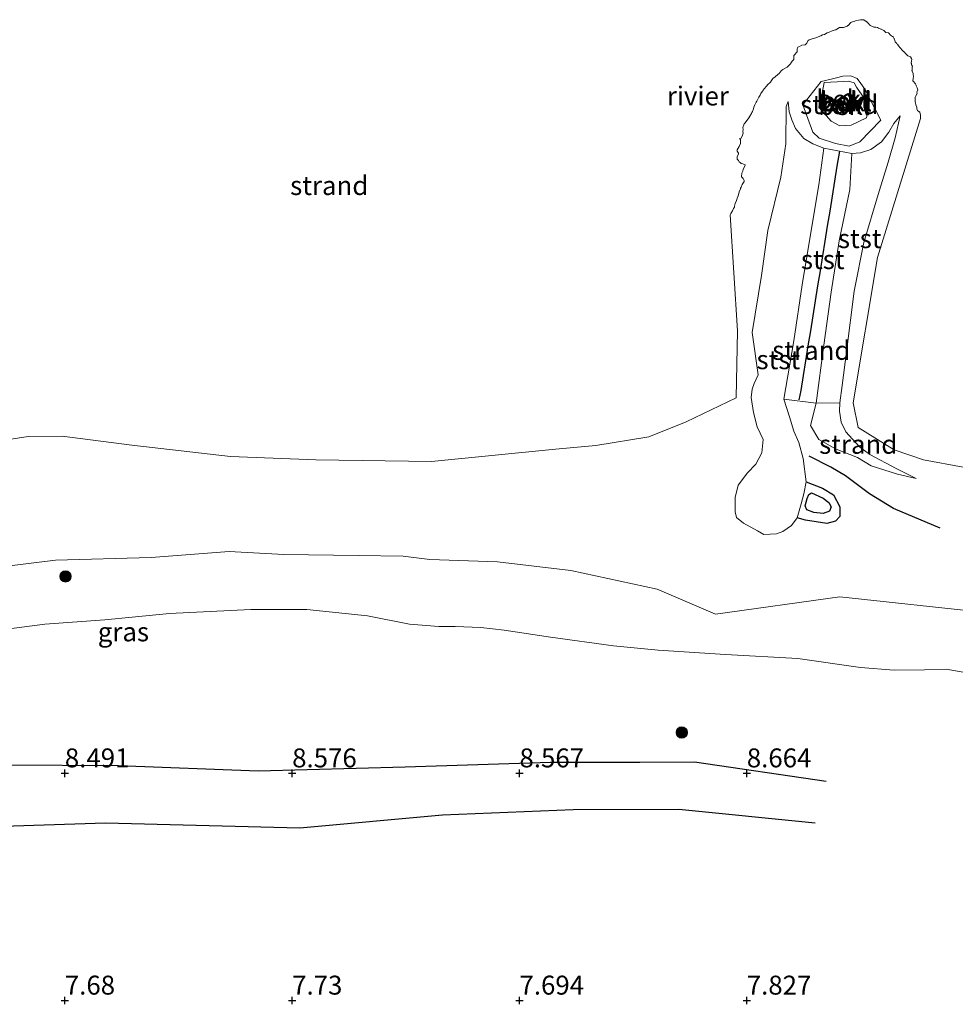
# Model space of a CAD drawing. Units: metres. Extents: x 169991 to 180009, y 431249 to 437328.
# Drawn here: x 170234 to 170358, y 434290 to 434419 of the extents above; entities that cross this region are included whole.
import ezdxf
from ezdxf.enums import TextEntityAlignment as Align

# ---------------------------------------------------------------- set-up
doc = ezdxf.new("R2010")
doc.units = ezdxf.units.M
doc.layers.get('0').update_dxf_attribs({"lineweight": 25})
for name, color, linetype, lineweight in [('B-ME-GR-BOOM-S-B1', 93, 'Continuous', 18), ('B-ME-GW-KRUINLIJN-L-B1', 93, 'Continuous', 18), ('B-ME-GW-TEENLIJN-L-B1', 93, 'Continuous', 18), ('B-ME-IE-GRASLAND-GV-B6', 93, 'Continuous', 18), ('B-ME-IE-GRONDWERKLIJN-GROND_NIETINGERICHT-GV-B6', 253, 'Continuous', 18), ('B-ME-KG-KADASTRAAL-DAKRAND-L-B1', 13, 'Continuous', 18), ('B-ME-OB-BEKLEDING-GV-B6', 253, 'Continuous', 18), ('B-ME-OB-WATERLIJN-L-B1', 133, 'OB-WATERLIJN', 18), ('B-ME-OG-WATER-GV-B6', 153, 'Continuous', 18)]:
    doc.layers.add(name, color=color, linetype=linetype, lineweight=lineweight)
for name, color, linetype in [('B-ME-GW-GRONDWERKLIJN-L-B1', 10, 'Continuous'), ('B-ME-GW-HOOGTEPUNT-S-B1', 10, 'Continuous'), ('B-ME-IE-MEUBILAIR_WEGMEUBILAIR-LICHTOPSTAND-GV-B6', 10, 'Continuous'), ('B-ME-OG-BREUK-L-B1', 10, 'Continuous'), ('B-ME-VV-KRIBBEN-L-B1', 10, 'Continuous')]:
    doc.layers.add(name, color=color, linetype=linetype)
doc.styles.add('NLCS-ISO', font='NLCS-ISO.TTF')
doc.linetypes.add('OB-WATERLIJN', pattern='A,10,[32,NLCS.SHX,S=2,R=0,X=0,Y=0],-12', length=22)

# ---------------------------------------------------------------- blocks, each defined once
blk = doc.blocks.new('hoogtepunt')
for p, q in [((-0.5, 0), (0.5, 0)), ((0, 0.5), (0, -0.5))]:
    blk.add_line(p, q)
blk = doc.blocks.new('boom')
h = blk.add_hatch(color=256)
edge = h.paths.add_edge_path()
edge.add_arc((0, 0), 0.75, 0, 360)
blk.add_circle((0, 0), 0.75)

msp = doc.modelspace()

# ---------------------------------------------------------------- linework, layer by layer
at = {"layer": 'B-ME-GW-GRONDWERKLIJN-L-B1'}
for points in [[(170355.532, 434352.367, 7.05), (170349.382, 434354.974, 7.013), (170346.175, 434356.901, 7.083), (170343.014, 434359.287, 7.163), (170341.101, 434360.4, 7.179), (170338.219, 434361.88, 7.362)], [(170337.838, 434358.491, 7.38), (170340.002, 434357.649, 7.353), (170341.444, 434356.75, 7.356), (170342.292, 434355.197, 7.348), (170342.265, 434353.915, 7.289), (170341.719, 434353.308, 7.268), (170340.558, 434352.982, 7.203), (170337.733, 434353.44, 7.187), (170336.662, 434353.75, 7.217)], [(170116.47, 434312.616, 8.051), (170133.418, 434313.844, 8.308), (170156.394, 434314.407, 8.439), (170174.354, 434315.553, 8.334), (170192.27, 434317.657, 8.291), (170217.645, 434320.457, 8.544), (170232.241, 434321.11, 8.557), (170247.059, 434321.017, 8.574), (170265.531, 434320.343, 8.675), (170284.897, 434320.846, 8.675), (170304.089, 434321.468, 8.792), (170315.885, 434321.463, 8.75), (170323.095, 434321.532, 8.753), (170340.473, 434318.953, 8.487)]]:
    msp.add_polyline3d(points, dxfattribs=at)
at = {"layer": 'B-ME-GW-KRUINLIJN-L-B1'}
for points in [[(170340.212, 434411.196, 5.475), (170339.983, 434410.038, 5.479), (170339.515, 434407.928, 5.465), (170341.147, 434406.093, 6.29), (170342.264, 434405.483, 6.294), (170343.784, 434405.589, 6.266), (170345.817, 434406.55, 5.513), (170346.092, 434408.237, 5.505)], [(170340.212, 434411.196, 5.475), (170342.744, 434411.32, 6.271), (170343.427, 434411.399, 6.271), (170344.162, 434411.152, 6.271), (170344.461, 434410.572, 6.271), (170346.092, 434408.237, 5.505)], [(170334.879, 434369.388, 5.614), (170336.228, 434377.08, 5.45), (170337.32, 434384.489, 5.306), (170338.309, 434390.601, 5.288), (170339.509, 434397.694, 5.095), (170340.185, 434402.517, 5.086)], [(170343.844, 434401.819, 5.162), (170343.583, 434397.063, 5.155), (170342.175, 434390.289, 5.305), (170341.148, 434383.539, 5.273), (170340.16, 434376.539, 5.284), (170339.139, 434368.887, 5.621)], [(170339.139, 434368.887, 5.621), (170338.386, 434365.934, 7.217), (170339.523, 434364.093, 7.159), (170341.774, 434362.775, 6.996), (170344.6, 434361.699, 6.888), (170346.4, 434360.602, 6.614), (170349.899, 434359.493, 6.61), (170352.33, 434358.918, 6.565)], [(170372.604, 434331.099, 9.009), (170364.587, 434331.917, 8.995), (170359.048, 434333.247, 8.995), (170356.31, 434333.74, 9.079), (170353.433, 434333.662, 9.264), (170349.462, 434333.609, 9.299), (170344.987, 434333.951, 9.336), (170336.732, 434335.139, 9.43), (170327.204, 434335.699, 9.492), (170318.316, 434336.244, 9.29), (170312.425, 434336.834, 9.272), (170304.086, 434337.969, 9.269), (170297.986, 434338.876, 9.229), (170294.917, 434339.233, 9.245), (170291.492, 434339.374, 9.282), (170289.37, 434339.378, 9.282), (170285.502, 434339.682, 9.363), (170279.949, 434340.784, 9.18), (170271.95, 434341.605, 9.304), (170264.55, 434341.617, 9.379), (170253.812, 434341.091, 9.406), (170245.287, 434340.277, 9.454), (170237.338, 434339.699, 9.419), (170228.188, 434338.507, 9.304)]]:
    msp.add_polyline3d(points, dxfattribs=at)
at = {"layer": 'B-ME-GW-TEENLIJN-L-B1'}
for points in [[(170337.412, 434408.279, 5.058), (170339.798, 434411.344, 6.108), (170341.135, 434411.663, 6.109), (170341.842, 434411.838, 6.119), (170342.664, 434412.064, 6.13), (170343.733, 434412.072, 6.125), (170344.546, 434411.733, 6.13), (170345.061, 434411.077, 6.125), (170345.555, 434410.309, 6.117), (170347.686, 434406.237, 5.16)], [(170330.992, 434371.481, 6.052), (170331.505, 434372.61, 5.26), (170330.712, 434378.188, 4.745), (170331.937, 434385.737, 4.931), (170332.785, 434391.656, 4.759), (170334.484, 434398.726, 4.814), (170335.161, 434403.113, 4.706), (170335.189, 434408.033, 4.661), (170335.472, 434408.69, 4.694)], [(170335.472, 434408.69, 4.694), (170335.599, 434407.352, 4.764), (170335.938, 434406.266, 4.818), (170336.427, 434405.115, 4.855), (170337.529, 434403.813, 4.986), (170338.719, 434403.13, 5.056), (170340.185, 434402.517, 5.086), (170343.844, 434401.819, 5.162), (170344.985, 434401.899, 5.04), (170346.355, 434402.379, 4.91), (170347.792, 434403.394, 4.857), (170348.754, 434404.649, 4.775), (170349.42, 434405.807, 4.727), (170350.218, 434406.788, 4.506)], [(170337.412, 434408.279, 5.058), (170338.694, 434404.665, 5.289), (170339.553, 434403.872, 5.259), (170341.709, 434403.159, 5.317), (170343.498, 434402.78, 5.34), (170344.901, 434403.374, 5.421), (170347.686, 434406.237, 5.16)], [(170350.218, 434406.788, 4.506), (170349.571, 434403.89, 4.685), (170348.654, 434400.706, 4.711), (170347.339, 434396.409, 4.818), (170345.456, 434390.067, 5.018), (170344.17, 434383.637, 5.116), (170343.137, 434375.651, 5.215), (170342.587, 434371.22, 5.283), (170342.275, 434368.934, 6.052)], [(170352.33, 434358.918, 6.565), (170349.724, 434360.224, 6.447), (170346.226, 434362.097, 6.39), (170344.855, 434363.122, 6.382), (170343.089, 434365.07, 6.355), (170342.436, 434366.377, 6.329), (170342.227, 434367.822, 6.28), (170342.275, 434368.934, 6.052)], [(170384.583, 434356.124, 6.052), (170383.2856, 434351.036, 6.665), (170381.3424, 434342.1413, 7.824), (170371.8551, 434338.7231, 8.205), (170361.8367, 434341.1856, 7.66), (170342.2926, 434343.3198, 7.618), (170325.869, 434341.0215, 7.844), (170318.1499, 434344.3048, 7.677), (170306.7669, 434346.776, 7.511), (170297.0769, 434347.9251, 7.424), (170288.18, 434348.218, 7.965), (170284.644, 434348.658, 7.868), (170278.691, 434348.767, 7.879), (170268.906, 434348.885, 7.901), (170261.697, 434349.288, 8.003), (170251.404, 434348.487, 8.169), (170238.772, 434348.158, 8.126), (170231.978, 434347.323, 8.126)]]:
    msp.add_polyline3d(points, dxfattribs=at)
at = {"layer": 'B-ME-IE-GRASLAND-GV-B6'}
for points in [[(170231.978, 434347.323, 8.126), (170238.772, 434348.158, 8.126), (170251.404, 434348.487, 8.169), (170261.697, 434349.288, 8.003), (170268.906, 434348.885, 7.901), (170278.691, 434348.767, 7.879), (170284.644, 434348.658, 7.868), (170288.18, 434348.218, 7.965), (170297.0769, 434347.9251, 7.4241), (170306.7669, 434346.776, 7.511), (170318.1499, 434344.3048, 7.677), (170325.869, 434341.0215, 7.8442), (170342.2926, 434343.3198, 7.6184), (170361.8367, 434341.1856, 7.66), (170371.8551, 434338.7231, 8.2054), (170381.3424, 434342.1413, 7.824), (170379.8052, 434335.1047, 8.6747), (170378.278, 434328.114, 8.9092)], [(170359.048, 434333.247, 8.995), (170356.31, 434333.74, 9.079), (170353.433, 434333.662, 9.264), (170349.462, 434333.609, 9.299), (170344.987, 434333.951, 9.336), (170336.732, 434335.139, 9.43), (170327.204, 434335.699, 9.492), (170318.316, 434336.244, 9.29), (170312.425, 434336.834, 9.272), (170304.086, 434337.969, 9.269), (170297.986, 434338.876, 9.229), (170294.917, 434339.233, 9.245), (170291.492, 434339.374, 9.282), (170289.37, 434339.378, 9.282), (170285.502, 434339.682, 9.363), (170279.949, 434340.784, 9.18), (170271.95, 434341.605, 9.304), (170264.55, 434341.617, 9.379), (170253.812, 434341.091, 9.406), (170245.287, 434340.277, 9.454), (170237.338, 434339.699, 9.419), (170228.188, 434338.507, 9.304)], [(170228.188, 434338.507, 9.304), (170237.338, 434339.699, 9.419), (170245.287, 434340.277, 9.454), (170253.812, 434341.091, 9.406), (170264.55, 434341.617, 9.379), (170271.95, 434341.605, 9.304), (170279.949, 434340.784, 9.18), (170285.502, 434339.682, 9.363), (170289.37, 434339.378, 9.282), (170291.492, 434339.374, 9.282), (170294.917, 434339.233, 9.245), (170297.986, 434338.876, 9.229), (170304.086, 434337.969, 9.269), (170312.425, 434336.834, 9.272), (170318.316, 434336.244, 9.29), (170327.204, 434335.699, 9.492), (170336.732, 434335.139, 9.43), (170344.987, 434333.951, 9.336), (170349.462, 434333.609, 9.299), (170353.433, 434333.662, 9.264), (170356.31, 434333.74, 9.079), (170359.048, 434333.247, 8.995)]]:
    msp.add_polyline3d(points, dxfattribs=at)
at = {"layer": 'B-ME-IE-GRONDWERKLIJN-GROND_NIETINGERICHT-GV-B6'}
for points in [[(170230.862, 434363.795, 6.052), (170235.168, 434364.474, 6.052), (170239.668, 434364.511, 6.052), (170248.827, 434363.302, 6.052), (170261.866, 434361.828, 6.052), (170273.102, 434361.376, 6.052), (170288.384, 434361.178, 6.052), (170304.761, 434362.796, 6.052), (170310.079, 434363.284, 6.052), (170317.08, 434364.42, 6.052), (170322.009, 434366.414, 6.052), (170328.6, 434369.577, 6.052), (170328.793, 434378.43, 6.052), (170327.822, 434393.75, 3.758), (170327.904, 434393.904, 3.758), (170328.095, 434394.25, 3.758), (170328.25, 434394.588, 3.758), (170328.357, 434394.75, 3.758), (170328.376, 434394.876, 3.758), (170328.458, 434395.25, 3.758), (170328.63, 434395.63, 3.758), (170328.7, 434395.75, 3.758), (170328.75, 434395.919, 3.758), (170328.872, 434396.25, 3.758), (170328.887, 434396.387, 3.758), (170329.01, 434396.75, 3.758), (170329.165, 434397.165, 3.758), (170329.183, 434397.25, 3.758), (170329.25, 434397.387, 3.758), (170329.397, 434397.75, 3.758), (170329.645, 434398.145, 3.758), (170329.667, 434398.25, 3.758), (170329.513, 434398.513, 3.758), (170329.318, 434398.75, 3.758), (170329.279, 434398.779, 3.758), (170329.36, 434399.25, 3.758), (170329.479, 434399.479, 3.758), (170329.519, 434399.75, 3.758), (170329.75, 434400.148, 3.759), (170329.797, 434400.25, 3.759), (170329.79, 434400.29, 3.759), (170329.75, 434400.315, 3.759), (170329.475, 434400.475, 3.759), (170329.25, 434400.526, 3.758), (170329.137, 434400.637, 3.758), (170328.988, 434400.75, 3.758), (170328.897, 434400.897, 3.758), (170328.75, 434401.089, 3.758), (170328.721, 434401.221, 3.758), (170328.713, 434401.25, 3.758), (170328.75, 434401.443, 3.758), (170328.918, 434401.75, 3.758), (170328.885, 434401.885, 3.758), (170328.75, 434402.151, 3.758), (170328.73, 434402.23, 3.758), (170328.721, 434402.25, 3.758), (170328.75, 434402.3, 3.758), (170328.98, 434402.75, 3.759), (170329.17, 434403.17, 3.759), (170329.185, 434403.25, 3.759), (170329.165, 434403.665, 3.759), (170329.014, 434403.75, 3.759), (170329.25, 434403.876, 3.759), (170329.432, 434404.25, 3.759), (170329.501, 434404.501, 3.759), (170329.495, 434404.75, 3.759), (170329.501, 434405.001, 3.759), (170329.491, 434405.25, 3.759), (170329.604, 434405.604, 3.759), (170329.634, 434405.75, 3.759), (170329.75, 434405.837, 3.759), (170330.069, 434406.25, 3.759), (170330.25, 434406.546, 3.759), (170330.404, 434406.75, 3.759), (170330.624, 434407.124, 3.759), (170330.671, 434407.25, 3.759), (170330.75, 434407.372, 3.759), (170330.889, 434407.75, 3.759), (170330.928, 434407.928, 3.759), (170331.041, 434408.25, 3.759), (170331.25, 434408.598, 3.759), (170331.331, 434408.75, 3.759), (170331.42, 434408.92, 3.759), (170331.587, 434409.25, 3.759), (170331.75, 434409.519, 3.759), (170331.858, 434409.75, 3.759), (170332.062, 434410.062, 3.759), (170332.201, 434410.25, 3.759), (170332.25, 434410.307, 3.759), (170332.63, 434410.75, 3.759), (170332.75, 434410.916, 3.759), (170333.14, 434411.25, 3.759), (170333.25, 434411.476, 3.759), (170333.439, 434411.75, 3.759), (170333.75, 434411.96, 3.759), (170334.109, 434412.25, 3.759), (170334.25, 434412.381, 3.759), (170334.531, 434412.75, 3.759), (170334.75, 434412.929, 3.759), (170335.145, 434413.145, 3.759), (170335.25, 434413.202, 3.759), (170335.306, 434413.25, 3.759), (170335.75, 434413.676, 3.759), (170335.806, 434413.75, 3.759), (170336.004, 434414.004, 3.759), (170336.189, 434414.25, 3.759), (170336.216, 434414.716, 3.759), (170336.21, 434414.75, 3.759), (170336.25, 434414.803, 3.759), (170336.65, 434415.25, 3.759), (170336.637, 434415.637, 3.759), (170336.69, 434415.75, 3.759), (170336.75, 434415.876, 3.759), (170336.971, 434415.971, 3.759), (170337.25, 434416.142, 3.759), (170337.701, 434416.201, 3.759), (170337.75, 434416.205, 3.759), (170337.804, 434416.25, 3.759), (170337.916, 434416.41, 3.759), (170337.93, 434416.43, 3.759), (170338.103, 434416.75, 3.759), (170338.25, 434416.858, 3.759), (170338.383, 434416.883, 3.759), (170338.75, 434417.037, 3.76), (170339.12, 434417.12, 3.76), (170339.25, 434417.161, 3.76), (170339.431, 434417.25, 3.76), (170339.75, 434417.386, 3.76), (170339.991, 434417.491, 3.76), (170340.25, 434417.554, 3.76), (170340.608, 434417.75, 3.76), (170340.75, 434417.829, 3.76), (170340.861, 434417.861, 3.76), (170341.25, 434418.023, 3.76), (170341.652, 434418.152, 3.76), (170341.75, 434418.18, 3.76), (170341.874, 434418.25, 3.76), (170342.25, 434418.464, 3.76), (170342.463, 434418.463, 3.76), (170342.75, 434418.487, 3.76), (170343.109, 434418.609, 3.76), (170343.25, 434418.653, 3.76), (170343.321, 434418.712, 3.76), (170343.367, 434418.75, 3.76), (170343.75, 434419.149, 3.76), (170344.029, 434419.25, 3.76), (170344.25, 434419.322, 3.76), (170344.342, 434419.342, 3.76), (170344.75, 434419.422, 3.76), (170344.989, 434419.489, 3.76), (170345.117, 434419.494, 3.76), (170345.25, 434419.499, 3.76), (170345.461, 434419.461, 3.76), (170345.75, 434419.282, 3.76), (170345.774, 434419.274, 3.76), (170345.797, 434419.25, 3.76), (170346.034, 434419.034, 3.76), (170346.25, 434418.78, 3.76), (170346.268, 434418.768, 3.76), (170346.287, 434418.75, 3.76), (170346.582, 434418.582, 3.76), (170346.75, 434418.526, 3.76), (170347.021, 434418.521, 3.76), (170347.25, 434418.471, 3.76), (170347.38, 434418.38, 3.76), (170347.693, 434418.25, 3.76), (170347.735, 434418.235, 3.76), (170347.75, 434418.235, 3.76), (170348.067, 434418.067, 3.76), (170348.25, 434417.907, 3.76), (170348.328, 434417.828, 3.76), (170348.715, 434417.75, 3.76), (170348.74, 434417.74, 3.76), (170348.75, 434417.736, 3.76), (170348.948, 434417.448, 3.76), (170349.25, 434417.297, 3.76), (170349.273, 434417.273, 3.76), (170349.301, 434417.25, 3.76), (170349.464, 434416.964, 3.76), (170349.472, 434416.944, 3.76), (170349.543, 434416.75, 3.76), (170349.585, 434416.585, 3.76), (170349.75, 434416.383, 3.76), (170349.814, 434416.314, 3.76), (170349.87, 434416.25, 3.76), (170350.027, 434416.027, 3.76), (170350.25, 434415.768, 3.76), (170350.258, 434415.758, 3.76), (170350.263, 434415.75, 3.76), (170350.488, 434415.488, 3.76), (170350.743, 434415.25, 3.76), (170350.746, 434415.246, 3.76), (170350.75, 434415.242, 3.76), (170350.982, 434414.982, 3.76), (170351.229, 434414.75, 3.761), (170351.238, 434414.738, 3.761), (170351.25, 434414.729, 3.761), (170351.617, 434414.617, 3.761), (170351.75, 434414.368, 3.761), (170351.771, 434414.271, 3.761), (170351.782, 434414.25, 3.761), (170351.75, 434414.083, 3.761), (170351.676, 434413.75, 3.761), (170351.715, 434413.715, 3.761), (170351.75, 434413.529, 3.761), (170351.873, 434413.373, 3.761), (170351.845, 434413.25, 3.761), (170351.805, 434412.805, 3.761), (170351.801, 434412.75, 3.761), (170351.938, 434412.438, 3.761), (170351.967, 434412.25, 3.761), (170352.007, 434412.007, 3.761), (170351.966, 434411.75, 3.761), (170351.93, 434411.43, 3.761), (170352.086, 434411.25, 3.761), (170352.149, 434411.149, 3.761), (170352.25, 434411.014, 3.761), (170352.358, 434410.858, 3.761), (170352.373, 434410.75, 3.761), (170352.499, 434410.499, 3.761), (170352.561, 434410.25, 3.761), (170352.442, 434409.942, 3.761), (170352.471, 434409.75, 3.761), (170352.25, 434409.337, 3.761), (170352.211, 434409.25, 3.761), (170352.204, 434409.204, 3.761), (170352.206, 434408.75, 3.761), (170352.219, 434408.719, 3.761), (170352.25, 434408.488, 3.761), (170352.291, 434408.291, 3.761), (170352.294, 434408.25, 3.761), (170352.453, 434407.953, 3.761), (170352.46, 434407.75, 3.761), (170352.512, 434407.512, 3.761), (170352.75, 434407.352, 3.761), (170352.824, 434407.324, 3.761), (170352.82, 434407.25, 3.761), (170352.932, 434406.932, 3.761), (170352.909, 434406.75, 3.761), (170352.945, 434406.445, 3.761), (170347.264, 434388.115, 6.052), (170344.058, 434368.934, 6.052), (170344.679, 434365.658, 6.052), (170349.465, 434362.706, 6.052), (170353.312, 434361.385, 6.052), (170358.557, 434360.433, 6.052)], [(170337.412, 434408.279, 5.058), (170338.694, 434404.665, 5.289), (170339.553, 434403.872, 5.259), (170341.709, 434403.159, 5.317), (170343.498, 434402.78, 5.34), (170344.901, 434403.374, 5.421), (170347.686, 434406.237, 5.16), (170345.555, 434410.309, 6.117), (170345.061, 434411.077, 6.125), (170344.546, 434411.733, 6.13), (170343.733, 434412.072, 6.125), (170342.664, 434412.064, 6.13), (170341.842, 434411.838, 6.119), (170341.135, 434411.663, 6.109), (170339.798, 434411.344, 6.108), (170337.412, 434408.279, 5.058)], [(170343.844, 434401.819, 5.162), (170340.185, 434402.517, 5.086), (170338.719, 434403.13, 5.056), (170337.529, 434403.813, 4.986), (170336.427, 434405.115, 4.855), (170335.938, 434406.266, 4.818), (170335.599, 434407.352, 4.764), (170335.472, 434408.69, 4.694), (170335.189, 434408.033, 4.661), (170335.161, 434403.113, 4.706), (170334.484, 434398.726, 4.814), (170332.785, 434391.656, 4.759), (170331.937, 434385.737, 4.931), (170330.712, 434378.188, 4.745), (170331.505, 434372.61, 5.26), (170330.992, 434371.481, 6.052), (170330.696, 434370.699, 6.106), (170330.595, 434369.61, 6.224), (170330.898, 434367.656, 6.516), (170331.363, 434365.733, 6.699), (170332.159, 434364.058, 6.892), (170331.972, 434362.315, 6.999), (170331.177, 434360.817, 6.999), (170330.109, 434359.682, 6.986), (170328.873, 434358.028, 7.077), (170328.474, 434356.415, 7.136), (170328.445, 434354.532, 7.273), (170328.624, 434353.758, 7.3), (170329.547, 434353.026, 7.319), (170331.426, 434352, 7.356), (170332.262, 434351.534, 7.402), (170333.916, 434351.631, 7.372), (170334.761, 434351.937, 7.362), (170335.892, 434352.727, 7.26), (170336.662, 434353.75, 7.217), (170337.172, 434355.571, 7.174), (170337.527, 434356.913, 7.26), (170337.838, 434358.491, 7.38), (170337.459, 434361.576, 7.364), (170336.884, 434363.686, 7.27), (170336.201, 434365.157, 7.262), (170335.626, 434367.06, 7.182), (170334.879, 434369.388, 5.614), (170339.139, 434368.887, 5.621), (170338.386, 434365.934, 7.217), (170339.523, 434364.093, 7.159), (170341.774, 434362.775, 6.996), (170344.6, 434361.699, 6.888), (170346.4, 434360.602, 6.614), (170349.899, 434359.493, 6.61), (170352.33, 434358.918, 6.565), (170349.724, 434360.224, 6.447), (170346.226, 434362.097, 6.39), (170344.855, 434363.122, 6.382), (170343.089, 434365.07, 6.355), (170342.436, 434366.377, 6.329), (170342.227, 434367.822, 6.28), (170342.275, 434368.934, 6.052), (170342.587, 434371.22, 5.283), (170343.137, 434375.651, 5.215), (170344.17, 434383.637, 5.116), (170345.456, 434390.067, 5.018), (170347.339, 434396.409, 4.818), (170348.654, 434400.706, 4.711), (170349.571, 434403.89, 4.685), (170350.218, 434406.788, 4.506), (170349.42, 434405.807, 4.727), (170348.754, 434404.649, 4.775), (170347.792, 434403.394, 4.857), (170346.355, 434402.379, 4.91), (170344.985, 434401.899, 5.04), (170343.844, 434401.819, 5.162)], [(170352.33, 434358.918, 6.565), (170349.899, 434359.493, 6.61), (170346.4, 434360.602, 6.614), (170344.6, 434361.699, 6.888), (170341.774, 434362.775, 6.996), (170339.523, 434364.093, 7.159), (170338.386, 434365.934, 7.217), (170339.139, 434368.887, 5.621), (170342.275, 434368.934, 6.052), (170342.227, 434367.822, 6.28), (170342.436, 434366.377, 6.329), (170343.089, 434365.07, 6.355), (170344.855, 434363.122, 6.382), (170346.226, 434362.097, 6.39), (170349.724, 434360.224, 6.447), (170352.33, 434358.918, 6.565)], [(170381.3424, 434342.1413, 7.824), (170371.8551, 434338.7231, 8.205), (170361.8367, 434341.1856, 7.66), (170342.2926, 434343.3198, 7.618), (170325.869, 434341.0215, 7.844), (170318.1499, 434344.3048, 7.677), (170306.7669, 434346.776, 7.511), (170297.0769, 434347.9251, 7.424), (170288.18, 434348.218, 7.965), (170284.644, 434348.658, 7.868), (170278.691, 434348.767, 7.879), (170268.906, 434348.885, 7.901), (170261.697, 434349.288, 8.003), (170251.404, 434348.487, 8.169), (170238.772, 434348.158, 8.126), (170231.978, 434347.323, 8.126)]]:
    msp.add_polyline3d(points, dxfattribs=at)
at = {"layer": 'B-ME-IE-MEUBILAIR_WEGMEUBILAIR-LICHTOPSTAND-GV-B6'}
msp.add_polyline3d([(170343.352, 434409.744, 6.296), (170344.409, 434407.982, 6.296), (170342.795, 434407.014, 6.296), (170341.738, 434408.776, 6.296), (170343.352, 434409.744, 6.296)], dxfattribs=at)
at = {"layer": 'B-ME-KG-KADASTRAAL-DAKRAND-L-B1'}
msp.add_polyline3d([(170343.317, 434409.607, 8.268), (170344.272, 434408.016, 8.268), (170342.83, 434407.151, 8.268), (170341.875, 434408.741, 8.268), (170343.317, 434409.607, 8.268)], dxfattribs=at)
at = {"layer": 'B-ME-OB-BEKLEDING-GV-B6'}
for points in [[(170347.686, 434406.237, 5.16), (170344.901, 434403.374, 5.421), (170343.498, 434402.78, 5.34), (170341.709, 434403.159, 5.317), (170339.553, 434403.872, 5.259), (170338.694, 434404.665, 5.289), (170337.412, 434408.279, 5.058), (170339.798, 434411.344, 6.108), (170341.135, 434411.663, 6.109), (170341.842, 434411.838, 6.119), (170342.664, 434412.064, 6.13), (170343.733, 434412.072, 6.125), (170344.546, 434411.733, 6.13), (170345.061, 434411.077, 6.125), (170345.555, 434410.309, 6.117), (170347.686, 434406.237, 5.16)], [(170340.212, 434411.196, 5.475), (170339.983, 434410.038, 5.479), (170339.515, 434407.928, 5.465), (170341.147, 434406.093, 6.29), (170342.264, 434405.483, 6.294), (170343.784, 434405.589, 6.266), (170345.817, 434406.55, 5.513), (170346.092, 434408.237, 5.505), (170344.461, 434410.572, 6.271), (170344.162, 434411.152, 6.271), (170343.427, 434411.399, 6.271), (170342.744, 434411.32, 6.271), (170340.212, 434411.196, 5.475)], [(170346.092, 434408.237, 5.505), (170345.817, 434406.55, 5.513), (170343.784, 434405.589, 6.266), (170342.264, 434405.483, 6.294), (170341.147, 434406.093, 6.29), (170339.515, 434407.928, 5.465), (170339.983, 434410.038, 5.479), (170340.212, 434411.196, 5.475), (170342.744, 434411.32, 6.271), (170343.427, 434411.399, 6.271), (170344.162, 434411.152, 6.271), (170344.461, 434410.572, 6.271), (170346.092, 434408.237, 5.505)], [(170340.185, 434402.517, 5.086), (170339.509, 434397.694, 5.095), (170338.309, 434390.601, 5.288), (170337.32, 434384.489, 5.306), (170336.228, 434377.08, 5.45), (170334.879, 434369.388, 5.614), (170335.626, 434367.06, 7.182), (170336.201, 434365.157, 7.262), (170336.884, 434363.686, 7.27), (170337.459, 434361.576, 7.364), (170337.838, 434358.491, 7.38), (170337.527, 434356.913, 7.26), (170337.172, 434355.571, 7.174), (170336.662, 434353.75, 7.217), (170335.892, 434352.727, 7.26), (170334.761, 434351.937, 7.362), (170333.916, 434351.631, 7.372), (170332.262, 434351.534, 7.402), (170331.426, 434352, 7.356), (170329.547, 434353.026, 7.319), (170328.624, 434353.758, 7.3), (170328.445, 434354.532, 7.273), (170328.474, 434356.415, 7.136), (170328.873, 434358.028, 7.077), (170330.109, 434359.682, 6.986), (170331.177, 434360.817, 6.999), (170331.972, 434362.315, 6.999), (170332.159, 434364.058, 6.892), (170331.363, 434365.733, 6.699), (170330.898, 434367.656, 6.516), (170330.595, 434369.61, 6.224), (170330.696, 434370.699, 6.106), (170330.992, 434371.481, 6.052), (170331.505, 434372.61, 5.26), (170330.712, 434378.188, 4.745), (170331.937, 434385.737, 4.931), (170332.785, 434391.656, 4.759), (170334.484, 434398.726, 4.814), (170335.161, 434403.113, 4.706), (170335.189, 434408.033, 4.661), (170335.472, 434408.69, 4.694), (170335.599, 434407.352, 4.764), (170335.938, 434406.266, 4.818), (170336.427, 434405.115, 4.855), (170337.529, 434403.813, 4.986), (170338.719, 434403.13, 5.056), (170340.185, 434402.517, 5.086)], [(170343.352, 434409.744, 6.296), (170341.738, 434408.776, 6.296), (170342.795, 434407.014, 6.296), (170344.409, 434407.982, 6.296), (170343.352, 434409.744, 6.296)], [(170342.275, 434368.934, 6.052), (170339.139, 434368.887, 5.621), (170340.16, 434376.539, 5.284), (170341.148, 434383.539, 5.273), (170342.175, 434390.289, 5.305), (170343.583, 434397.063, 5.155), (170343.844, 434401.819, 5.162), (170344.985, 434401.899, 5.04), (170346.355, 434402.379, 4.91), (170347.792, 434403.394, 4.857), (170348.754, 434404.649, 4.775), (170349.42, 434405.807, 4.727), (170350.218, 434406.788, 4.506), (170349.571, 434403.89, 4.685), (170348.654, 434400.706, 4.711), (170347.339, 434396.409, 4.818), (170345.456, 434390.067, 5.018), (170344.17, 434383.637, 5.116), (170343.137, 434375.651, 5.215), (170342.587, 434371.22, 5.283), (170342.275, 434368.934, 6.052)], [(170343.844, 434401.819, 5.162), (170343.583, 434397.063, 5.155), (170342.175, 434390.289, 5.305), (170341.148, 434383.539, 5.273), (170340.16, 434376.539, 5.284), (170339.139, 434368.887, 5.621), (170334.879, 434369.388, 5.614), (170336.228, 434377.08, 5.45), (170337.32, 434384.489, 5.306), (170338.309, 434390.601, 5.288), (170339.509, 434397.694, 5.095), (170340.185, 434402.517, 5.086), (170343.844, 434401.819, 5.162)]]:
    msp.add_polyline3d(points, dxfattribs=at)
at = {"layer": 'B-ME-OB-WATERLIJN-L-B1'}
for points in [[(170352.945, 434406.445, 3.761), (170352.909, 434406.75, 3.761), (170352.932, 434406.932, 3.761), (170352.82, 434407.25, 3.761), (170352.824, 434407.324, 3.761), (170352.75, 434407.352, 3.761), (170352.512, 434407.512, 3.761), (170352.46, 434407.75, 3.761), (170352.453, 434407.953, 3.761), (170352.294, 434408.25, 3.761), (170352.291, 434408.291, 3.761), (170352.25, 434408.488, 3.761), (170352.219, 434408.719, 3.761), (170352.206, 434408.75, 3.761), (170352.204, 434409.204, 3.761), (170352.211, 434409.25, 3.761), (170352.25, 434409.337, 3.761), (170352.471, 434409.75, 3.761), (170352.442, 434409.942, 3.761), (170352.561, 434410.25, 3.761), (170352.499, 434410.499, 3.761), (170352.373, 434410.75, 3.761), (170352.358, 434410.858, 3.761), (170352.25, 434411.014, 3.761), (170352.149, 434411.149, 3.761), (170352.086, 434411.25, 3.761), (170351.93, 434411.43, 3.761), (170351.966, 434411.75, 3.761), (170352.007, 434412.007, 3.761), (170351.967, 434412.25, 3.761), (170351.938, 434412.438, 3.761), (170351.801, 434412.75, 3.761), (170351.805, 434412.805, 3.761), (170351.845, 434413.25, 3.761), (170351.873, 434413.373, 3.761), (170351.75, 434413.529, 3.761), (170351.715, 434413.715, 3.761), (170351.676, 434413.75, 3.761), (170351.75, 434414.083, 3.761), (170351.782, 434414.25, 3.761), (170351.771, 434414.271, 3.761), (170351.75, 434414.368, 3.761), (170351.617, 434414.617, 3.761), (170351.25, 434414.729, 3.761), (170351.238, 434414.738, 3.761), (170351.229, 434414.75, 3.761), (170350.982, 434414.982, 3.76), (170350.75, 434415.242, 3.76), (170350.746, 434415.246, 3.76), (170350.743, 434415.25, 3.76), (170350.488, 434415.488, 3.76), (170350.263, 434415.75, 3.76), (170350.258, 434415.758, 3.76), (170350.25, 434415.768, 3.76), (170350.027, 434416.027, 3.76), (170349.87, 434416.25, 3.76), (170349.814, 434416.314, 3.76), (170349.75, 434416.383, 3.76), (170349.585, 434416.585, 3.76), (170349.543, 434416.75, 3.76), (170349.472, 434416.944, 3.76), (170349.464, 434416.964, 3.76), (170349.301, 434417.25, 3.76), (170349.273, 434417.273, 3.76), (170349.25, 434417.297, 3.76), (170348.948, 434417.448, 3.76), (170348.75, 434417.736, 3.76), (170348.74, 434417.74, 3.76), (170348.715, 434417.75, 3.76), (170348.328, 434417.828, 3.76), (170348.25, 434417.907, 3.76), (170348.067, 434418.067, 3.76), (170347.75, 434418.235, 3.76), (170347.735, 434418.235, 3.76), (170347.693, 434418.25, 3.76), (170347.38, 434418.38, 3.76), (170347.25, 434418.471, 3.76), (170347.021, 434418.521, 3.76), (170346.75, 434418.526, 3.76), (170346.582, 434418.582, 3.76), (170346.287, 434418.75, 3.76), (170346.268, 434418.768, 3.76), (170346.25, 434418.78, 3.76), (170346.034, 434419.034, 3.76), (170345.797, 434419.25, 3.76), (170345.774, 434419.274, 3.76), (170345.75, 434419.282, 3.76), (170345.461, 434419.461, 3.76), (170345.25, 434419.499, 3.76), (170345.117, 434419.494, 3.76), (170344.989, 434419.489, 3.76), (170344.75, 434419.422, 3.76), (170344.342, 434419.342, 3.76), (170344.25, 434419.322, 3.76), (170344.029, 434419.25, 3.76), (170343.75, 434419.149, 3.76), (170343.367, 434418.75, 3.76), (170343.321, 434418.712, 3.76), (170343.25, 434418.653, 3.76), (170343.109, 434418.609, 3.76), (170342.75, 434418.487, 3.76), (170342.463, 434418.463, 3.76), (170342.25, 434418.464, 3.76), (170341.874, 434418.25, 3.76), (170341.75, 434418.18, 3.76), (170341.652, 434418.152, 3.76), (170341.25, 434418.023, 3.76), (170340.861, 434417.861, 3.76), (170340.75, 434417.829, 3.76), (170340.608, 434417.75, 3.76), (170340.25, 434417.554, 3.76), (170339.991, 434417.491, 3.76), (170339.75, 434417.386, 3.76), (170339.431, 434417.25, 3.76), (170339.25, 434417.161, 3.76), (170339.12, 434417.12, 3.76), (170338.75, 434417.037, 3.76), (170338.383, 434416.883, 3.759), (170338.25, 434416.858, 3.759), (170338.103, 434416.75, 3.759), (170337.93, 434416.43, 3.759), (170337.916, 434416.41, 3.759), (170337.804, 434416.25, 3.759), (170337.75, 434416.205, 3.759), (170337.701, 434416.201, 3.759), (170337.25, 434416.142, 3.759), (170336.971, 434415.971, 3.759), (170336.75, 434415.876, 3.759), (170336.69, 434415.75, 3.759), (170336.637, 434415.637, 3.759), (170336.65, 434415.25, 3.759), (170336.25, 434414.803, 3.759), (170336.21, 434414.75, 3.759), (170336.216, 434414.716, 3.759), (170336.189, 434414.25, 3.759), (170336.004, 434414.004, 3.759), (170335.806, 434413.75, 3.759), (170335.75, 434413.676, 3.759), (170335.306, 434413.25, 3.759), (170335.25, 434413.202, 3.759), (170335.145, 434413.145, 3.759), (170334.75, 434412.929, 3.759), (170334.531, 434412.75, 3.759), (170334.25, 434412.381, 3.759), (170334.109, 434412.25, 3.759), (170333.75, 434411.96, 3.759), (170333.439, 434411.75, 3.759), (170333.25, 434411.476, 3.759), (170333.14, 434411.25, 3.759), (170332.75, 434410.916, 3.759), (170332.63, 434410.75, 3.759), (170332.25, 434410.307, 3.759), (170332.201, 434410.25, 3.759), (170332.062, 434410.062, 3.759), (170331.858, 434409.75, 3.759), (170331.75, 434409.519, 3.759), (170331.587, 434409.25, 3.759), (170331.42, 434408.92, 3.759), (170331.331, 434408.75, 3.759), (170331.25, 434408.598, 3.759), (170331.041, 434408.25, 3.759), (170330.928, 434407.928, 3.759), (170330.889, 434407.75, 3.759), (170330.75, 434407.372, 3.759), (170330.671, 434407.25, 3.759), (170330.624, 434407.124, 3.759), (170330.404, 434406.75, 3.759), (170330.25, 434406.546, 3.759), (170330.069, 434406.25, 3.759), (170329.75, 434405.837, 3.759), (170329.634, 434405.75, 3.759), (170329.604, 434405.604, 3.759), (170329.491, 434405.25, 3.759), (170329.501, 434405.001, 3.759), (170329.495, 434404.75, 3.759), (170329.501, 434404.501, 3.759), (170329.432, 434404.25, 3.759), (170329.25, 434403.876, 3.759), (170329.014, 434403.75, 3.759), (170329.165, 434403.665, 3.759), (170329.185, 434403.25, 3.759), (170329.17, 434403.17, 3.759), (170328.98, 434402.75, 3.759), (170328.75, 434402.3, 3.758), (170328.721, 434402.25, 3.758), (170328.73, 434402.23, 3.758), (170328.75, 434402.151, 3.758), (170328.885, 434401.885, 3.758), (170328.918, 434401.75, 3.758), (170328.75, 434401.443, 3.758), (170328.713, 434401.25, 3.758), (170328.721, 434401.221, 3.758), (170328.75, 434401.089, 3.758), (170328.897, 434400.897, 3.758), (170328.988, 434400.75, 3.758), (170329.137, 434400.637, 3.758), (170329.25, 434400.526, 3.758), (170329.475, 434400.475, 3.759), (170329.75, 434400.315, 3.759), (170329.79, 434400.29, 3.759), (170329.797, 434400.25, 3.759), (170329.75, 434400.148, 3.759), (170329.519, 434399.75, 3.758), (170329.479, 434399.479, 3.758), (170329.36, 434399.25, 3.758), (170329.279, 434398.779, 3.758), (170329.318, 434398.75, 3.758), (170329.513, 434398.513, 3.758), (170329.667, 434398.25, 3.758), (170329.645, 434398.145, 3.758), (170329.397, 434397.75, 3.758), (170329.25, 434397.387, 3.758), (170329.183, 434397.25, 3.758), (170329.165, 434397.165, 3.758), (170329.01, 434396.75, 3.758), (170328.887, 434396.387, 3.758), (170328.872, 434396.25, 3.758), (170328.75, 434395.919, 3.758), (170328.7, 434395.75, 3.758), (170328.63, 434395.63, 3.758), (170328.458, 434395.25, 3.758), (170328.376, 434394.876, 3.758), (170328.357, 434394.75, 3.758), (170328.25, 434394.588, 3.758), (170328.095, 434394.25, 3.758), (170327.904, 434393.904, 3.758), (170327.822, 434393.75, 3.758)], [(170358.557, 434360.433, 6.052), (170353.312, 434361.385, 6.052), (170349.465, 434362.706, 6.052), (170344.679, 434365.658, 6.052), (170344.058, 434368.934, 6.052), (170347.264, 434388.115, 6.052), (170352.945, 434406.445, 3.761)], [(170327.822, 434393.75, 3.758), (170328.793, 434378.43, 6.052), (170328.6, 434369.577, 6.052), (170322.009, 434366.414, 6.052), (170317.08, 434364.42, 6.052), (170310.079, 434363.284, 6.052), (170304.761, 434362.796, 6.052), (170288.384, 434361.178, 6.052), (170273.102, 434361.376, 6.052), (170261.866, 434361.828, 6.052), (170248.827, 434363.302, 6.052), (170239.668, 434364.511, 6.052), (170235.168, 434364.474, 6.052), (170230.862, 434363.795, 6.052), (170226.451, 434363.887, 6.052), (170222.687, 434364.96, 6.052), (170219.622, 434366.313, 6.052), (170229.291, 434398.791, 3.751)]]:
    msp.add_polyline3d(points, dxfattribs=at)
at = {"layer": 'B-ME-OG-BREUK-L-B1'}
for points in [[(170338.539, 434357.024, 7.115), (170340.096, 434356.315, 7.107), (170340.823, 434355.735, 7.104), (170341.114, 434355.169, 7.099), (170340.899, 434354.603, 7.061), (170340.093, 434354.287, 7.029), (170338.843, 434354.451, 7.042), (170337.92, 434354.77, 7.064), (170337.687, 434355.328, 7.074), (170337.977, 434356.301, 7.083), (170338.188, 434356.791, 7.101), (170338.539, 434357.024, 7.115)], [(170339.025, 434313.428, 8.038), (170321.045, 434315.227, 8.095), (170307.086, 434315.187, 8.212), (170289.829, 434314.473, 8.243), (170271.005, 434312.765, 8.003), (170245.381, 434313.438, 7.985), (170225.065, 434312.753, 7.999), (170206.494, 434312.208, 7.754), (170184.621, 434309.713, 7.82), (170157.324, 434307.998, 7.964), (170138.435, 434307.232, 7.746), (170117.731, 434306.675, 7.715)]]:
    msp.add_polyline3d(points, dxfattribs=at)
at = {"layer": 'B-ME-OG-WATER-GV-B6'}
msp.add_polyline3d([(170358.557, 434360.433, 6.052), (170353.312, 434361.385, 6.052), (170349.465, 434362.706, 6.052), (170344.679, 434365.658, 6.052), (170344.058, 434368.934, 6.052), (170347.264, 434388.115, 6.052), (170352.945, 434406.445, 3.761), (170352.909, 434406.75, 3.761), (170352.932, 434406.932, 3.761), (170352.82, 434407.25, 3.761), (170352.824, 434407.324, 3.761), (170352.75, 434407.352, 3.761), (170352.512, 434407.512, 3.761), (170352.46, 434407.75, 3.761), (170352.453, 434407.953, 3.761), (170352.294, 434408.25, 3.761), (170352.291, 434408.291, 3.761), (170352.25, 434408.488, 3.761), (170352.219, 434408.719, 3.761), (170352.206, 434408.75, 3.761), (170352.204, 434409.204, 3.761), (170352.211, 434409.25, 3.761), (170352.25, 434409.337, 3.761), (170352.471, 434409.75, 3.761), (170352.442, 434409.942, 3.761), (170352.561, 434410.25, 3.761), (170352.499, 434410.499, 3.761), (170352.373, 434410.75, 3.761), (170352.358, 434410.858, 3.761), (170352.25, 434411.014, 3.761), (170352.149, 434411.149, 3.761), (170352.086, 434411.25, 3.761), (170351.93, 434411.43, 3.761), (170351.966, 434411.75, 3.761), (170352.007, 434412.007, 3.761), (170351.967, 434412.25, 3.761), (170351.938, 434412.438, 3.761), (170351.801, 434412.75, 3.761), (170351.805, 434412.805, 3.761), (170351.845, 434413.25, 3.761), (170351.873, 434413.373, 3.761), (170351.75, 434413.529, 3.761), (170351.715, 434413.715, 3.761), (170351.676, 434413.75, 3.761), (170351.75, 434414.083, 3.761), (170351.782, 434414.25, 3.761), (170351.771, 434414.271, 3.761), (170351.75, 434414.368, 3.761), (170351.617, 434414.617, 3.761), (170351.25, 434414.729, 3.761), (170351.238, 434414.738, 3.761), (170351.229, 434414.75, 3.761), (170350.982, 434414.982, 3.76), (170350.75, 434415.242, 3.76), (170350.746, 434415.246, 3.76), (170350.743, 434415.25, 3.76), (170350.488, 434415.488, 3.76), (170350.263, 434415.75, 3.76), (170350.258, 434415.758, 3.76), (170350.25, 434415.768, 3.76), (170350.027, 434416.027, 3.76), (170349.87, 434416.25, 3.76), (170349.814, 434416.314, 3.76), (170349.75, 434416.383, 3.76), (170349.585, 434416.585, 3.76), (170349.543, 434416.75, 3.76), (170349.472, 434416.944, 3.76), (170349.464, 434416.964, 3.76), (170349.301, 434417.25, 3.76), (170349.273, 434417.273, 3.76), (170349.25, 434417.297, 3.76), (170348.948, 434417.448, 3.76), (170348.75, 434417.736, 3.76), (170348.74, 434417.74, 3.76), (170348.715, 434417.75, 3.76), (170348.328, 434417.828, 3.76), (170348.25, 434417.907, 3.76), (170348.067, 434418.067, 3.76), (170347.75, 434418.235, 3.76), (170347.735, 434418.235, 3.76), (170347.693, 434418.25, 3.76), (170347.38, 434418.38, 3.76), (170347.25, 434418.471, 3.76), (170347.021, 434418.521, 3.76), (170346.75, 434418.526, 3.76), (170346.582, 434418.582, 3.76), (170346.287, 434418.75, 3.76), (170346.268, 434418.768, 3.76), (170346.25, 434418.78, 3.76), (170346.034, 434419.034, 3.76), (170345.797, 434419.25, 3.76), (170345.774, 434419.274, 3.76), (170345.75, 434419.282, 3.76), (170345.461, 434419.461, 3.76), (170345.25, 434419.499, 3.76), (170345.117, 434419.494, 3.76), (170344.989, 434419.489, 3.76), (170344.75, 434419.422, 3.76), (170344.342, 434419.342, 3.76), (170344.25, 434419.322, 3.76), (170344.029, 434419.25, 3.76), (170343.75, 434419.149, 3.76), (170343.367, 434418.75, 3.76), (170343.321, 434418.712, 3.76), (170343.25, 434418.653, 3.76), (170343.109, 434418.609, 3.76), (170342.75, 434418.487, 3.76), (170342.463, 434418.463, 3.76), (170342.25, 434418.464, 3.76), (170341.874, 434418.25, 3.76), (170341.75, 434418.18, 3.76), (170341.652, 434418.152, 3.76), (170341.25, 434418.023, 3.76), (170340.861, 434417.861, 3.76), (170340.75, 434417.829, 3.76), (170340.608, 434417.75, 3.76), (170340.25, 434417.554, 3.76), (170339.991, 434417.491, 3.76), (170339.75, 434417.386, 3.76), (170339.431, 434417.25, 3.76), (170339.25, 434417.161, 3.76), (170339.12, 434417.12, 3.76), (170338.75, 434417.037, 3.76), (170338.383, 434416.883, 3.759), (170338.25, 434416.858, 3.759), (170338.103, 434416.75, 3.759), (170337.93, 434416.43, 3.759), (170337.916, 434416.41, 3.759), (170337.804, 434416.25, 3.759), (170337.75, 434416.205, 3.759), (170337.701, 434416.201, 3.759), (170337.25, 434416.142, 3.759), (170336.971, 434415.971, 3.759), (170336.75, 434415.876, 3.759), (170336.69, 434415.75, 3.759), (170336.637, 434415.637, 3.759), (170336.65, 434415.25, 3.759), (170336.25, 434414.803, 3.759), (170336.21, 434414.75, 3.759), (170336.216, 434414.716, 3.759), (170336.189, 434414.25, 3.759), (170336.004, 434414.004, 3.759), (170335.806, 434413.75, 3.759), (170335.75, 434413.676, 3.759), (170335.306, 434413.25, 3.759), (170335.25, 434413.202, 3.759), (170335.145, 434413.145, 3.759), (170334.75, 434412.929, 3.759), (170334.531, 434412.75, 3.759), (170334.25, 434412.381, 3.759), (170334.109, 434412.25, 3.759), (170333.75, 434411.96, 3.759), (170333.439, 434411.75, 3.759), (170333.25, 434411.476, 3.759), (170333.14, 434411.25, 3.759), (170332.75, 434410.916, 3.759), (170332.63, 434410.75, 3.759), (170332.25, 434410.307, 3.759), (170332.201, 434410.25, 3.759), (170332.062, 434410.062, 3.759), (170331.858, 434409.75, 3.759), (170331.75, 434409.519, 3.759), (170331.587, 434409.25, 3.759), (170331.42, 434408.92, 3.759), (170331.331, 434408.75, 3.759), (170331.25, 434408.598, 3.759), (170331.041, 434408.25, 3.759), (170330.928, 434407.928, 3.759), (170330.889, 434407.75, 3.759), (170330.75, 434407.372, 3.759), (170330.671, 434407.25, 3.759), (170330.624, 434407.124, 3.759), (170330.404, 434406.75, 3.759), (170330.25, 434406.546, 3.759), (170330.069, 434406.25, 3.759), (170329.75, 434405.837, 3.759), (170329.634, 434405.75, 3.759), (170329.604, 434405.604, 3.759), (170329.491, 434405.25, 3.759), (170329.501, 434405.001, 3.759), (170329.495, 434404.75, 3.759), (170329.501, 434404.501, 3.759), (170329.432, 434404.25, 3.759), (170329.25, 434403.876, 3.759), (170329.014, 434403.75, 3.759), (170329.165, 434403.665, 3.759), (170329.185, 434403.25, 3.759), (170329.17, 434403.17, 3.759), (170328.98, 434402.75, 3.759), (170328.75, 434402.3, 3.758), (170328.721, 434402.25, 3.758), (170328.73, 434402.23, 3.758), (170328.75, 434402.151, 3.758), (170328.885, 434401.885, 3.758), (170328.918, 434401.75, 3.758), (170328.75, 434401.443, 3.758), (170328.713, 434401.25, 3.758), (170328.721, 434401.221, 3.758), (170328.75, 434401.089, 3.758), (170328.897, 434400.897, 3.758), (170328.988, 434400.75, 3.758), (170329.137, 434400.637, 3.758), (170329.25, 434400.526, 3.758), (170329.475, 434400.475, 3.759), (170329.75, 434400.315, 3.759), (170329.79, 434400.29, 3.759), (170329.797, 434400.25, 3.759), (170329.75, 434400.148, 3.759), (170329.519, 434399.75, 3.758), (170329.479, 434399.479, 3.758), (170329.36, 434399.25, 3.758), (170329.279, 434398.779, 3.758), (170329.318, 434398.75, 3.758), (170329.513, 434398.513, 3.758), (170329.667, 434398.25, 3.758), (170329.645, 434398.145, 3.758), (170329.397, 434397.75, 3.758), (170329.25, 434397.387, 3.758), (170329.183, 434397.25, 3.758), (170329.165, 434397.165, 3.758), (170329.01, 434396.75, 3.758), (170328.887, 434396.387, 3.758), (170328.872, 434396.25, 3.758), (170328.75, 434395.919, 3.758), (170328.7, 434395.75, 3.758), (170328.63, 434395.63, 3.758), (170328.458, 434395.25, 3.758), (170328.376, 434394.876, 3.758), (170328.357, 434394.75, 3.758), (170328.25, 434394.588, 3.758), (170328.095, 434394.25, 3.758), (170327.904, 434393.904, 3.758), (170327.822, 434393.75, 3.758), (170328.793, 434378.43, 6.052), (170328.6, 434369.577, 6.052), (170322.009, 434366.414, 6.052), (170317.08, 434364.42, 6.052), (170310.079, 434363.284, 6.052), (170304.761, 434362.796, 6.052), (170288.384, 434361.178, 6.052), (170273.102, 434361.376, 6.052), (170261.866, 434361.828, 6.052), (170248.827, 434363.302, 6.052), (170239.668, 434364.511, 6.052), (170235.168, 434364.474, 6.052), (170230.862, 434363.795, 6.052)], dxfattribs=at)
at = {"layer": 'B-ME-VV-KRIBBEN-L-B1'}
msp.add_polyline3d([(170336.93, 434369.308, 5.613), (170337.158, 434370.53, 5.512), (170337.477, 434372.504, 5.5), (170337.796, 434374.479, 5.454), (170338.115, 434376.453, 5.417), (170338.433, 434378.428, 5.329), (170338.752, 434380.402, 5.374), (170339.071, 434382.377, 5.343), (170339.389, 434384.351, 5.324), (170339.708, 434386.325, 5.365), (170340.027, 434388.3, 5.262), (170340.346, 434390.274, 5.259), (170340.664, 434392.249, 5.242), (170340.983, 434394.223, 5.18), (170341.302, 434396.198, 5.184), (170341.621, 434398.172, 5.194), (170341.939, 434400.147, 5.198), (170342.258, 434402.121, 5.195)], dxfattribs=at)

# ---------------------------------------------------------------- block references
at = {"layer": 'B-ME-GR-BOOM-S-B1', "rotation": 90}
for p in [(170240.09, 434346.003, 8.523), (170321.4171, 434325.3852, 8.4297)]:
    msp.add_blockref('boom', p, dxfattribs=at)
at = {"layer": 'B-ME-GW-HOOGTEPUNT-S-B1', "rotation": 90}
for p in [(170240, 434320, 8.4907), (170240, 434320, 8.4907), (170270, 434320, 8.5759), (170270, 434320, 8.5759), (170300, 434320, 8.5675), (170300, 434320, 8.5675), (170330, 434320, 8.6639), (170330, 434320, 8.6639), (170240, 434290, 7.68), (170240, 434290, 7.68), (170270, 434290, 7.7296), (170270, 434290, 7.7296), (170300, 434290, 7.6938), (170300, 434290, 7.6938), (170330, 434290, 7.8275), (170330, 434290, 7.8275)]:
    msp.add_blockref('hoogtepunt', p, dxfattribs=at)

# ---------------------------------------------------------------- texts
at = {"layer": 'B-ME-GW-HOOGTEPUNT-S-B1', "ltscale": 0.2, "style": 'NLCS-ISO'}
for s, p in [('8.491', (170240, 434320, 8.4907)), ('8.491', (170240, 434320, 8.4907)), ('8.576', (170270, 434320, 8.5759)), ('8.576', (170270, 434320, 8.5759)), ('8.567', (170300, 434320, 8.5675)), ('8.567', (170300, 434320, 8.5675)), ('8.664', (170330, 434320, 8.6639)), ('8.664', (170330, 434320, 8.6639)), ('7.68', (170240, 434290, 7.68)), ('7.68', (170240, 434290, 7.68)), ('7.73', (170270, 434290, 7.7296)), ('7.73', (170270, 434290, 7.7296)), ('7.694', (170300, 434290, 7.6938)), ('7.694', (170300, 434290, 7.6938)), ('7.827', (170330, 434290, 7.8275)), ('7.827', (170330, 434290, 7.8275))]:
    msp.add_text(s, height=2.5, dxfattribs=at).set_placement(p, align=Align.BOTTOM_LEFT)
at = {"layer": 'B-ME-IE-GRASLAND-GV-B6', "ltscale": 0.2, "style": 'NLCS-ISO'}
msp.add_text('gras', height=2.5, dxfattribs=at).set_placement((170247.7297, 434338.6745), align=Align.MIDDLE_CENTER)
at = {"layer": 'B-ME-IE-GRONDWERKLIJN-GROND_NIETINGERICHT-GV-B6', "ltscale": 0.2, "style": 'NLCS-ISO'}
for p in [(170342.1999, 434408.2966), (170274.8893, 434397.6011), (170338.515, 434375.8383), (170344.7008, 434363.4353)]:
    msp.add_text('strand', height=2.5, dxfattribs=at).set_placement(p, align=Align.MIDDLE_CENTER)
at = {"layer": 'B-ME-IE-MEUBILAIR_WEGMEUBILAIR-LICHTOPSTAND-GV-B6', "ltscale": 0.2, "style": 'NLCS-ISO'}
msp.add_text('navl', height=2.5, dxfattribs=at).set_placement((170343.1292, 434408.652), align=Align.MIDDLE_CENTER)
at = {"layer": 'B-ME-OB-BEKLEDING-GV-B6', "ltscale": 0.2, "style": 'NLCS-ISO'}
for s, p in [('bekl', (170342.6015, 434408.981)), ('bekl', (170343.0538, 434408.7534)), ('bekl', (170343.1292, 434408.652)), ('bekl', (170342.8421, 434408.1689)), ('stst', (170344.9065, 434390.5952)), ('stst', (170340.0248, 434387.8249)), ('stst', (170334.1622, 434374.6076))]:
    msp.add_text(s, height=2.5, dxfattribs=at).set_placement(p, align=Align.MIDDLE_CENTER)
at = {"layer": 'B-ME-OG-WATER-GV-B6', "ltscale": 0.2, "style": 'NLCS-ISO'}
msp.add_text('rivier', height=2.5, dxfattribs=at).set_placement((170323.538, 434409.4255), align=Align.MIDDLE_CENTER)

doc.saveas('drawing.dxf')
